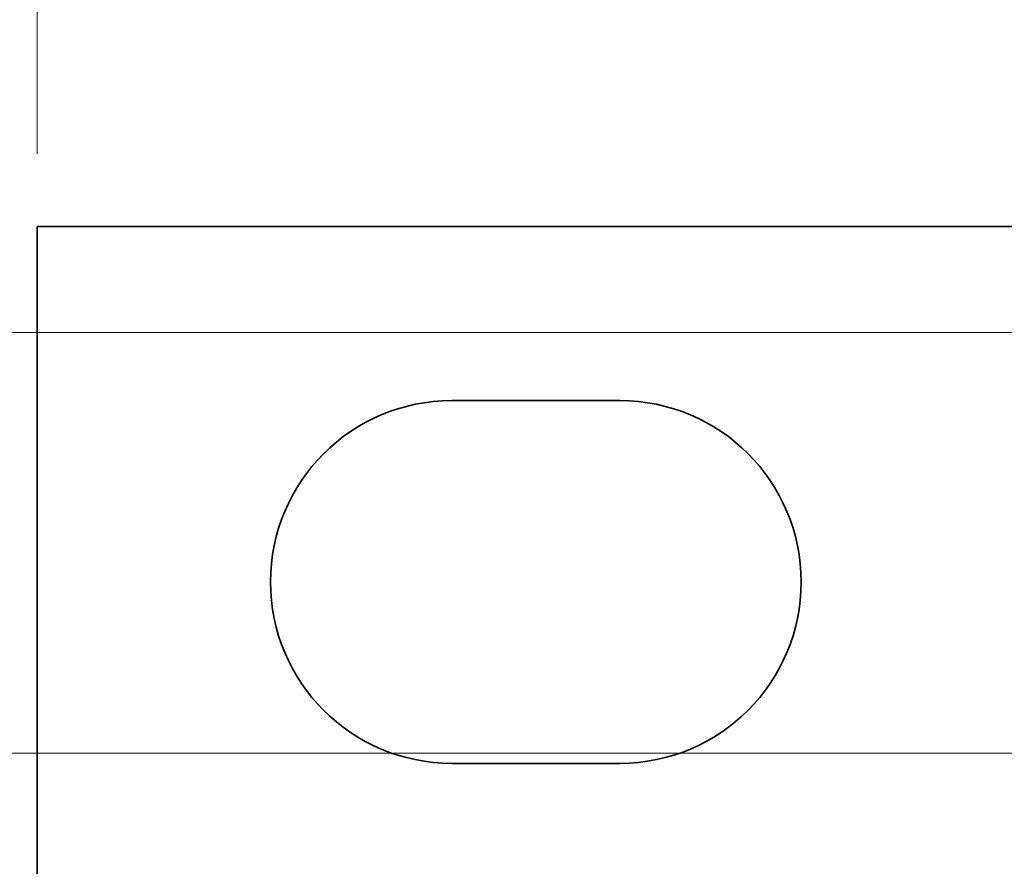
# Model space of a CAD drawing. Units: inches. Extents: x -0.3 to 21.9, y 0.4 to 16.6.
# Drawn here: x 1.4 to 2.1, y 12.5 to 13.1 of the extents above; entities that cross this region are included whole.
import ezdxf

# ---------------------------------------------------------------- set-up
doc = ezdxf.new("R2010")
doc.units = ezdxf.units.IN
doc.header["$MEASUREMENT"] = 0
doc.layers.add('Dimensions(AVP)', color=7, linetype='Continuous', lineweight=18)
doc.layers.add('Visible Edges(AVP)', color=7, linetype='Continuous', lineweight=35)
doc.styles.add('DEFAULT-AVP_Large', font='ARIAL.TTF')
doc.dimstyles.new('AVP Standard-AVP', dxfattribs={"dimtxt": 0.15, "dimasz": 0.1, "dimexe": 0.05, "dimexo": 0.05, "dimgap": 0.04, "dimtad": 0, "dimtoh": 1, "dimdec": 3, "dimrnd": 1e-08, "dimzin": 0, "dimdsep": 46, "dimtxsty": 'DEFAULT-AVP_Large', "dimblk": 'Filled-1', "dimcen": 0.09, "dimdle": 0.12, "dimclrd": 7, "dimclre": 7, "dimclrt": 7, "dimadec": 0, "dimazin": 0, "dimtfac": 1, "dimtdec": 3, "dimtofl": 0, "dimtmove": 0, "dimatfit": 3, "dimfxl": 0, "dimtolj": 1, "dimtzin": 0, "dimlwd": 15, "dimlwe": 15, "dimarcsym": 0})

# ---------------------------------------------------------------- blocks, each defined once
blk = doc.blocks.new('Filled-1')
at = {"color": 0}
for p, q in [((0, 0), (-1, 0.3125)), ((-1, 0.3125), (-1, -0.3125)), ((-1, 0), (0, 0)), ((-1, -0.3125), (0, 0))]:
    blk.add_line(p, q, dxfattribs=at)
at = {"color": 0, "flags": 128}
blk.add_lwpolyline([(-1, -0.3125), (0, 0), (-1, 0.3125), (-1, -0.3125)], dxfattribs=at)
at = {"color": 0}
blk.add_solid([(-1, -0.3125), (0, 0), (-1, 0.3125), (-1, -0.3125)], dxfattribs=at)
blk = doc.blocks.new('*D7')
at = {"layer": 'Defpoints', "color": 0, "linetype": 'Continuous'}
for p in [(2.17967, 12.85393), (1.04572, 12.56393), (2.17967, 12.56393)]:
    blk.add_point(p, dxfattribs=at)
at = {"layer": 'Dimensions(AVP)', "color": 7, "linetype": 'Continuous', "lineweight": 15}
for p, q in [((1.04572, 12.95393), (1.04572, 13.05393)), ((2.12967, 12.85393), (0.99572, 12.85393)), ((2.12967, 12.56393), (0.99572, 12.56393)), ((1.04572, 12.46393), (1.04572, 12.20129))]:
    blk.add_line(p, q, dxfattribs=at)
at = {"layer": 'Dimensions(AVP)', "color": 7, "linetype": 'Continuous', "lineweight": 15, "xscale": 0.1000000014901161, "yscale": 0.1000000014901161, "zscale": 0.1000000014901161}
for p, rotation in [((1.04572, 12.85393), 270), ((1.04572, 12.56393), 90)]:
    blk.add_blockref('Filled-1', p, dxfattribs=dict(at, rotation=rotation))
at = {"layer": 'Dimensions(AVP)', "color": 7, "linetype": 'Continuous', "lineweight": 18, "insert": (1.15629, 10.44806), "char_height": 0.15, "attachment_point": 7, "rotation": 90, "style": 'DEFAULT-AVP_Large'}
blk.add_mtext('\\A1;{Viewable Area\\P}0.290 in [7.37 mm]', dxfattribs=at)
blk = doc.blocks.new('*D10')
at = {"layer": 'Defpoints', "color": 0, "linetype": 'Continuous'}
for p in [(20.42967, 14.24693), (1.42967, 12.92693), (20.42967, 12.92693)]:
    blk.add_point(p, dxfattribs=at)
at = {"layer": 'Dimensions(AVP)', "color": 7, "linetype": 'Continuous', "lineweight": 15}
for p, q in [((1.42967, 12.97693), (1.42967, 14.29693)), ((20.42967, 12.97693), (20.42967, 14.29693)), ((1.52967, 14.24693), (9.86531, 14.24693)), ((20.32967, 14.24693), (11.99404, 14.24693))]:
    blk.add_line(p, q, dxfattribs=at)
at = {"layer": 'Dimensions(AVP)', "color": 7, "linetype": 'Continuous', "lineweight": 15, "xscale": 0.1000000014901161, "yscale": 0.1000000014901161, "zscale": 0.1000000014901161, "rotation": 180}
blk.add_blockref('Filled-1', (1.42967, 14.24693), dxfattribs=at)
at = {"layer": 'Dimensions(AVP)', "color": 7, "linetype": 'Continuous', "lineweight": 15, "xscale": 0.1000000014901161, "yscale": 0.1000000014901161, "zscale": 0.1000000014901161}
blk.add_blockref('Filled-1', (20.42967, 14.24693), dxfattribs=at)
at = {"layer": 'Dimensions(AVP)', "color": 7, "linetype": 'Continuous', "lineweight": 18, "insert": (9.90531, 14.34306), "char_height": 0.15, "attachment_point": 1, "style": 'DEFAULT-AVP_Large'}
blk.add_mtext('\\A1;19.000 in [482.60 mm]', dxfattribs=at)

msp = doc.modelspace()

# ---------------------------------------------------------------- linework, layer by layer
at = {"layer": 'Visible Edges(AVP)'}
for p, q in [((1.42967, 11.18693), (1.42967, 12.92693)), ((1.42967, 12.92693), (20.42967, 12.92693)), ((1.71567, 12.80693), (1.83167, 12.80693)), ((1.83167, 12.55693), (1.71567, 12.55693))]:
    msp.add_line(p, q, dxfattribs=at)
for centre, start, end in [((1.71567, 12.68193), 90, 270), ((1.83167, 12.68193), 270, 90)]:
    msp.add_arc(centre, 0.125, start, end, dxfattribs=at)

# ---------------------------------------------------------------- dimensions: what is measured, and where the dimension line sits
at = {"layer": 'Dimensions(AVP)', "color": 7, "linetype": 'Continuous', "lineweight": 18}
for base, p1, p2, angle, text, override, picture, middle in [((20.42967, 14.24693), (1.42967, 12.92693), (20.42967, 12.92693), 180, '<> in [482.60 mm]', {"dimtoh": 0, "dimdec": 3, "dimpost": '', "dimtp": 0, "dimtm": 0, "dimtdec": 3, "dimatfit": 1}, '*D10', (10.92967, 14.24693)), ((1.04572, 12.56393), (2.17967, 12.85393), (2.17967, 12.56393), 90, '{Viewable Area\\P}<> in [7.37 mm]', {"dimtoh": 0, "dimdec": 3, "dimpost": '', "dimtp": 0, "dimtm": 0, "dimtdec": 3, "dimatfit": 1, "dimtvp": 0.25}, '*D7', (1.04572, 11.30468))]:
    dim = msp.add_linear_dim(base=base, p1=p1, p2=p2, angle=angle, text=text, dimstyle='AVP Standard-AVP', override=override, dxfattribs=at)
    dim.commit()
    dim.dimension.update_dxf_attribs({"geometry": picture, "text_midpoint": middle, "dimtype": 160})

doc.saveas('drawing.dxf')
